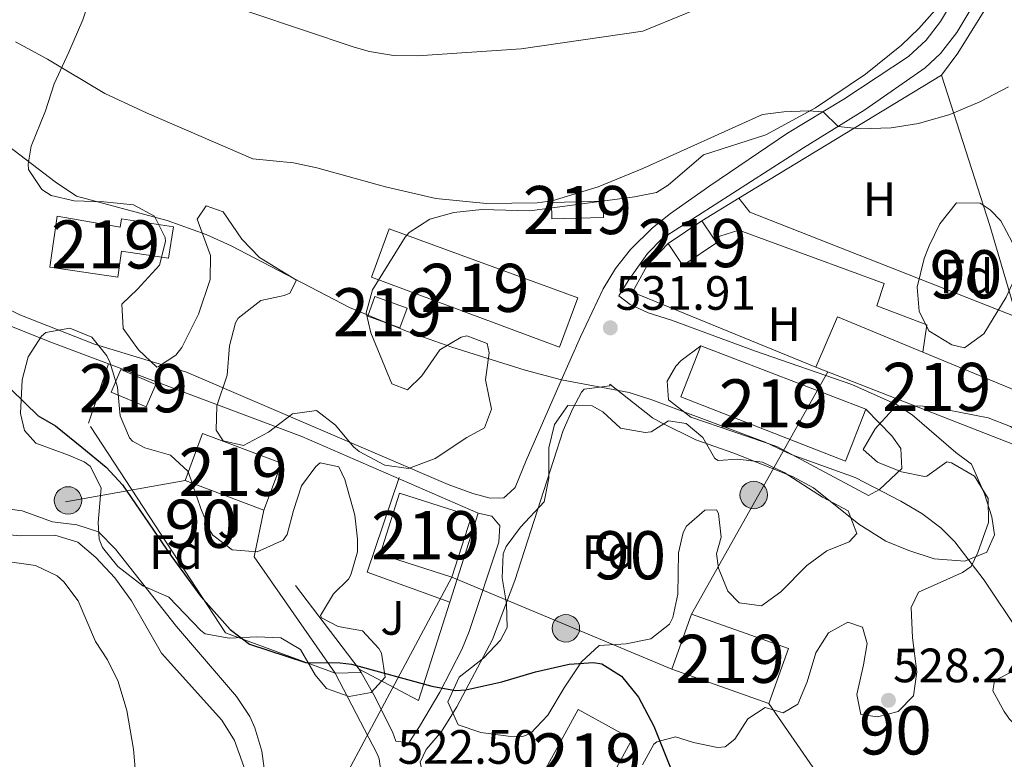
# Model space of a CAD drawing. Units: metres. Extents: x 566314 to 573165, y 4747259 to 4751955.
# Drawn here: x 567340 to 567545, y 4750554 to 4750708 of the extents above; entities that cross this region are included whole.
import ezdxf
from ezdxf.enums import TextEntityAlignment as Align

# ---------------------------------------------------------------- set-up
doc = ezdxf.new("R2010")
doc.units = ezdxf.units.M
doc.header["$MEASUREMENT"] = 0
for name, pattern in [('DGN Style 2', [85.41880000000002, 51.25128000000001, -34.16752000000001]), ('DGN Style 3', [119.58632000000003, 85.41880000000002, -34.16752000000001]), ('DGN Style 7', [170.8376, 76.87692000000001, -34.16752000000001, 25.62564, -34.16752000000001])]:
    doc.linetypes.add(name, pattern=pattern)
for name, color, linetype, lineweight in [('Nivel 11', 7, 'Continuous', 0), ('Nivel 15', 7, 'Continuous', 0), ('Nivel 20', 7, 'Continuous', 0), ('Nivel 21', 7, 'Continuous', 0), ('Nivel 25', 7, 'Continuous', 0), ('Nivel 26', 7, 'Continuous', 0), ('Nivel 32', 7, 'Continuous', 0), ('Nivel 33', 7, 'Continuous', 0), ('Nivel 35', 7, 'Continuous', 0), ('Nivel 37', 7, 'Continuous', 0), ('Nivel 4', 7, 'Continuous', 0), ('Nivel 41', 7, 'Continuous', 0), ('Nivel 48', 7, 'Continuous', 0), ('Nivel 5', 7, 'Continuous', 0), ('Nivel 52', 7, 'Continuous', 0), ('Nivel 57', 7, 'Continuous', 0), ('Nivel 7', 7, 'Continuous', 0)]:
    doc.layers.add(name, color=color, linetype=linetype, lineweight=lineweight)
doc.styles.add('Style-Arial', font='txt')
doc.styles.add('Style-Arial Narrow', font='txt')

# ---------------------------------------------------------------- blocks, each defined once
blk = doc.blocks.new('5PATER')
at = {"layer": 'Nivel 7', "linetype": 'Continuous', "lineweight": 0}
h = blk.add_hatch(color=51, dxfattribs=at)
edge = h.paths.add_edge_path()
edge.add_ellipse((-0.00104764848947525, -0.0005224533379077911), major_axis=(-1.095731442372465, -1.110710699892244), ratio=0.999422240966032, start_angle=0, end_angle=360)
blk = doc.blocks.new('5PELE')
at = {"layer": 'Nivel 32', "linetype": 'Continuous', "lineweight": 0}
h = blk.add_hatch(color=9, dxfattribs=at)
edge = h.paths.add_edge_path()
edge.add_arc((0.003797437995672226, -0.001099394634366035), 2.85, 0, 360)
at = {"layer": 'Nivel 32', "color": 252, "linetype": 'Continuous', "lineweight": 0}
blk.add_circle((0.003797437995672226, -0.001099394634366035, 0.003000000000042746), 2.85, dxfattribs=at)

msp = doc.modelspace()

# ---------------------------------------------------------------- linework, layer by layer
at = {"layer": 'Nivel 11', "color": 142, "linetype": 'DGN Style 3', "lineweight": 13}
msp.add_polyline3d([(567335.0199999996, 4750600.800000001, 519.9), (567340.1600000001, 4750600.33, 519.9), (567347.2600000016, 4750600.460000001, 519.9), (567352.0300000012, 4750598.98, 519.9), (567355.7800000012, 4750595.82, 519.9), (567359.6999999993, 4750591.58, 519.9), (567363.2199999988, 4750586.779999999, 519.9), (567369.4200000018, 4750575.9, 519.9), (567381.9400000013, 4750561.98, 519.9), (567384.5799999982, 4750557.75, 519.9), (567386.5399999991, 4750552.369999999, 519.9), (567386.9899999984, 4750546.42, 519.9), (567386.0300000012, 4750541.380000001, 519.9), (567385.5500000007, 4750535.550000001, 519.9), (567385.1000000015, 4750526.380000001, 519.9), (567385.1799999997, 4750521.380000001, 519.9), (567387.370000001, 4750503.66, 519.86), (567388.7300000004, 4750479.960000001, 519.78), (567390.2899999991, 4750472.380000001, 519.76), (567390.7699999996, 4750467.4, 519.66), (567390.8900000006, 4750460.619999999, 519.5600000000001), (567390.5899999999, 4750455.619999999, 519.46), (567393.9299999997, 4750448.060000001, 518.5600000000001)], dxfattribs=at)
at = {"layer": 'Nivel 15', "color": 51, "linetype": 'Continuous', "lineweight": 13, "extrusion": (0.01791148467436122, -0.07311745098035209, 0.9971624827874823), "elevation": -336660.1880578817, "flags": 128}
msp.add_lwpolyline([(1681519.171367411, 4466538.011214688), (1681527.112809356, 4466540.933662262), (1681528.61903739, 4466536.815667953)], dxfattribs=at)
at = {"layer": 'Nivel 15', "color": 51, "linetype": 'Continuous', "lineweight": 13, "extrusion": (-0.04643723682452452, -0.06306144181401072, 0.9969287023616289), "elevation": -325405.6067767785, "flags": 128}
msp.add_lwpolyline([(-2359938.351735182, 4149151.30200658), (-2359912.438896772, 4149157.686519526), (-2359902.012855338, 4149149.642033216)], dxfattribs=at)
at = {"layer": 'Nivel 15', "color": 51, "linetype": 'Continuous', "lineweight": 13, "extrusion": (-0.01640689203752977, -0.07028489732143046, 0.9973920227784985), "elevation": -342679.3552731329, "flags": 128}
msp.add_lwpolyline([(-527343.0678782649, 4742845.017600622), (-527358.6793210153, 4742846.264579099), (-527357.6178036667, 4742859.567950133), (-527342.0160991121, 4742858.318704359), (-527343.0678782649, 4742845.017600622)], dxfattribs=at)
at = {"layer": 'Nivel 15', "color": 51, "linetype": 'Continuous', "lineweight": 13}
for points in [[(567450.5399999991, 4750666.210000001, 534.59), (567450.4499999993, 4750669.630000001, 534.96), (567461.1900000013, 4750669.9, 534.66), (567461.2800000012, 4750666.49, 534.3100000000001), (567450.5399999991, 4750666.210000001, 534.59)], [(567347.7800000012, 4750666.779999999, 529.26), (567360.870000001, 4750664.5, 529.54), (567361.1499999985, 4750666.26, 529.75), (567371.8999999985, 4750664.540000001, 529.92), (567370.879999999, 4750658.02, 529.27), (567361.1400000006, 4750659.540000001, 528.98), (567360.3299999982, 4750654.1, 528.37), (567346.2100000009, 4750656.189999999, 528.1), (567347.7800000012, 4750666.779999999, 529.26)], [(567455.9800000004, 4750649.810000001, 532.54), (567452.1600000001, 4750639.57, 530.94), (567413.0700000003, 4750654.119999999, 531.38), (567416.7199999988, 4750664.140000001, 533.4), (567455.9800000004, 4750649.810000001, 532.54)], [(567484.1600000001, 4750662.18, 533.15), (567484.7800000012, 4750661.26, 533.07), (567477.75, 4750656.540000001, 532.77), (567474.6999999993, 4750661.09, 533.24)], [(567413.7800000012, 4750650.050000001, 530.74), (567420.4499999993, 4750647.640000001, 530.8), (567418.9699999988, 4750643.550000001, 530.02), (567412.3000000007, 4750645.98, 529.98), (567413.7800000012, 4750650.050000001, 530.74)], [(567555.9299999997, 4750615.65, 532.4300000000001), (567505.4200000018, 4750635.41, 531.37), (567509.9400000013, 4750645.890000001, 532.2), (567527.6499999985, 4750638.529999999, 532.5600000000001)], [(567481.5, 4750639.810000001, 531.53), (567515.8000000007, 4750626.640000001, 531.02), (567511.5799999982, 4750615.83, 530.1800000000001), (567477.3500000015, 4750629.189999999, 530.46), (567481.5, 4750639.810000001, 531.53)], [(567368.2199999988, 4750631.82, 526.91), (567366.25, 4750627.16, 526.46), (567358.9899999984, 4750630.220000001, 526.27), (567360.9499999993, 4750634.880000001, 526.78), (567368.2199999988, 4750631.82, 526.91)], [(567377.9800000004, 4750621.58, 526.65), (567394.3399999999, 4750615.42, 527.4), (567390.6799999997, 4750605.68, 526.65), (567374.3200000003, 4750611.84, 525.94), (567377.9800000004, 4750621.58, 526.65)], [(567479.5799999982, 4750584.060000001, 526.72), (567499.6999999993, 4750576.9, 527.57), (567495.629999999, 4750565.470000001, 526.66), (567475.5100000016, 4750572.619999999, 525.79), (567479.5799999982, 4750584.060000001, 526.72)], [(567467.25, 4750558.060000001, 524.76), (567459.7199999988, 4750544.26, 523.95), (567448.4600000009, 4750550.42, 523.66), (567456, 4750564.210000001, 524.64), (567467.25, 4750558.060000001, 524.76)]]:
    msp.add_polyline3d(points, dxfattribs=at)
at = {"layer": 'Nivel 20', "color": 7, "linetype": 'DGN Style 2', "lineweight": 0, "extrusion": (-0.05845095832144562, -0.0356011896810516, 0.9976552715064451), "elevation": -201768.1715247719, "flags": 128}
msp.add_lwpolyline([(-3762127.247508598, 2949000.32280051), (-3762127.247508597, 2949049.709516335)], dxfattribs=at)
at = {"layer": 'Nivel 20', "color": 7, "linetype": 'DGN Style 2', "lineweight": 0, "extrusion": (-0.2017474366875555, -0.100520365869179, 0.9742656864713688), "elevation": -591517.2592829958, "flags": 128}
msp.add_lwpolyline([(-3999030.788300181, 2559114.318838269), (-3998998.29576363, 2559109.261223357), (-3998978.734184822, 2559105.667654872)], dxfattribs=at)
at = {"layer": 'Nivel 20', "color": 7, "linetype": 'DGN Style 2', "lineweight": 0, "extrusion": (-0.05859245078034345, -0.03568812911166374, 0.9976438653908831), "elevation": -202261.493664821, "flags": 128}
msp.add_lwpolyline([(-3762099.300066914, 2948993.144918382), (-3762099.300066916, 2949002.182091612)], dxfattribs=at)
at = {"layer": 'Nivel 20', "color": 7, "linetype": 'DGN Style 2', "lineweight": 0, "extrusion": (-0.02063545869383453, -0.06459492146124178, 0.997698187813284), "elevation": -318047.6599259084, "flags": 128}
msp.add_lwpolyline([(-905126.2414758857, 4687197.806997344), (-905126.2414758895, 4687178.341116935)], dxfattribs=at)
at = {"layer": 'Nivel 20', "color": 7, "linetype": 'DGN Style 2', "lineweight": 0}
for points in [[(567541.7399999984, 4750711.73, 536.9), (567534.8999999985, 4750700.689999999, 536.38), (567531.5, 4750696.130000001, 536.36)], [(567505.4200000018, 4750635.41, 533.48), (567467.3000000007, 4750651.01, 532.32), (567470.3399999999, 4750656.529999999, 532.3), (567474.6999999993, 4750661.09, 532.28)], [(567390.6799999997, 4750605.68, 527.5600000000001), (567388.6600000001, 4750595.98, 527.22), (567405.5399999991, 4750571.74, 525.28), (567382.7399999984, 4750580.140000001, 525.58), (567354.2600000016, 4750623.74, 527.0600000000001), (567358.4499999993, 4750636.060000001, 527.04)], [(567429.3500000015, 4750586.52, 526.48), (567422.8200000003, 4750566.060000001, 525.02), (567410.5399999991, 4750572.619999999, 525.1), (567397.3000000007, 4750589.98, 525.3)]]:
    msp.add_polyline3d(points, dxfattribs=at)
at = {"layer": 'Nivel 21', "color": 7, "linetype": 'Continuous', "lineweight": 13, "extrusion": (0.05372261050606992, 0.1118571438367209, 0.992271062005289), "elevation": 562413.2398817682, "flags": 128}
msp.add_lwpolyline([(1545120.973571124, -4492998.76769967), (1545180.479967816, -4492994.415992789), (1545183.733025387, -4492996.027736079)], dxfattribs=at)
at = {"layer": 'Nivel 21', "color": 7, "linetype": 'DGN Style 3', "lineweight": 0, "extrusion": (-0.1036849845373839, 0.186632972167291, 0.9769429654189059), "elevation": 828294.5467909069, "flags": 128}
msp.add_lwpolyline([(-2803088.064042803, -3787680.116314601), (-2803088.064042807, -3787679.273225043)], dxfattribs=at)
at = {"layer": 'Nivel 21', "color": 7, "linetype": 'DGN Style 3', "lineweight": 0}
for points in [[(567536.4600000009, 4750715.800000001, 537.4), (567531.3000000007, 4750707.25, 536.88), (567528.3000000007, 4750703.390000001, 536.62), (567524.6600000001, 4750699.970000001, 536.36), (567511.2199999988, 4750691.09, 536.22), (567499.5399999991, 4750684.050000001, 535.02), (567483.379999999, 4750673.08, 534.19), (567475.2199999988, 4750667.33, 533.62), (567471.4600000009, 4750664.33, 533.26), (567466.8999999985, 4750659.83, 532.78), (567463.7600000016, 4750655.93, 532.44), (567461.1799999997, 4750651.65, 532.12), (567456.5, 4750641.73, 531.74), (567452.2300000004, 4750631.98, 529.8100000000001)], [(567308.8399999999, 4750667.35, 525.3), (567315.379999999, 4750660.540000001, 526.26), (567319.2699999996, 4750657.42, 526.4300000000001), (567328.1799999997, 4750652.060000001, 526.48), (567340.0199999996, 4750646.279999999, 526.99), (567355.5, 4750640.140000001, 527.44), (567374.6499999985, 4750634.380000001, 527.88), (567429, 4750610.99, 528.12), (567434.1400000006, 4750609.1, 528.08), (567437.7399999984, 4750608.140000001, 528.08), (567440.5399999991, 4750608.220000001, 528.08), (567441.1099999994, 4750608.73, 528.1)], [(567481.5, 4750639.810000001, 531.92), (567477.4200000018, 4750636.77, 531.22), (567476.3000000007, 4750635.57, 531.14), (567474.5399999991, 4750632.449999999, 530.78), (567474.8200000003, 4750628.609999999, 530.52), (567479.4200000018, 4750625.01, 530.36), (567497.3000000007, 4750618.93, 530.46), (567516.379999999, 4750608.689999999, 530.44), (567518.6600000001, 4750609.970000001, 530.58), (567523.3000000007, 4750614.290000001, 530.98), (567523.0599999987, 4750618.449999999, 531.38), (567521.2199999988, 4750621.09, 531.5), (567515.8000000007, 4750626.640000001, 531.46)], [(567415.3399999999, 4750548.99, 522.48), (567414.6400000006, 4750553.93, 523.15), (567414.2199999988, 4750555.02, 523.28), (567405.5399999991, 4750571.74, 525.3), (567410.9400000013, 4750571.9, 525.3)], [(567410.9400000013, 4750571.9, 525.3), (567413.5799999982, 4750567.26, 524.46), (567417.4600000009, 4750559.58, 523.8), (567418.1400000006, 4750557.66, 523.34), (567420.8000000007, 4750557.27, 523.32)]]:
    msp.add_polyline3d(points, dxfattribs=at)
at = {"layer": 'Nivel 21', "color": 7, "linetype": 'Continuous', "lineweight": 0}
for points in [[(567540.0700000003, 4750713.890000001, 537.4), (567534.6700000018, 4750704.939999999, 536.88), (567531.3299999982, 4750700.630000001, 536.62), (567528.1400000006, 4750697.640000001, 536.42), (567515.5899999999, 4750688.890000001, 535.5), (567502.8200000003, 4750681.01, 535.24), (567473.4600000009, 4750662.130000001, 533.3), (567470.3999999985, 4750659.02, 533.05), (567466.4299999997, 4750653.34, 532.52), (567464.4400000013, 4750650.210000001, 531.64), (567466.8200000003, 4750648.449999999, 531.66)], [(567330.4600000009, 4750646.99, 527.13), (567345.8500000015, 4750640.800000001, 527.6), (567398.5799999982, 4750620.99, 528.08), (567435.2600000016, 4750605.02, 528.26), (567438.1000000015, 4750604.380000001, 528.24), (567439.4600000009, 4750602.77, 528.11)], [(567466.8200000003, 4750648.449999999, 531.66), (567470.5399999991, 4750646.66, 531.72), (567475.379999999, 4750645.17, 531.8), (567492.8599999994, 4750638.689999999, 531.92), (567512.870000001, 4750631.82, 532.07), (567522.0199999996, 4750627.73, 532.22), (567525.4100000001, 4750625.51, 532.15), (567534.4899999984, 4750617.65, 531.86)], [(567441.1099999994, 4750608.73, 528.1), (567442.9400000013, 4750610.380000001, 528.1800000000001), (567445.1799999997, 4750615.98, 528.82), (567452.2300000004, 4750631.98, 529.8100000000001)], [(567534.4899999984, 4750617.65, 531.86), (567537.7699999996, 4750615.25, 531.86), (567540.4800000004, 4750609.050000001, 531.85), (567542.0100000016, 4750604.290000001, 531.66), (567542.5300000012, 4750600.529999999, 531.52), (567540.9600000009, 4750596.960000001, 531.21), (567536.370000001, 4750595.09, 530.8), (567530.0100000016, 4750595.57, 530.64), (567524.7300000004, 4750597.25, 530.54), (567519.9299999997, 4750599.25, 530.64), (567514.3299999982, 4750602.77, 531.22), (567504.9400000013, 4750610.27, 530.6800000000001), (567500.5799999982, 4750612.689999999, 530.26), (567488.379999999, 4750617.49, 529.82), (567480.4600000009, 4750620.290000001, 529.78), (567473.3000000007, 4750623.810000001, 529.58), (567471.4699999988, 4750624.85, 529.64), (567462.5799999982, 4750631.890000001, 530), (567462.5799999982, 4750631.49, 530), (567457.2600000016, 4750630.85, 530.26), (567456.7300000004, 4750630.210000001, 530.34)], [(567423.3900000006, 4750552.310000001, 523.02), (567423.1799999997, 4750553.26, 523.08), (567424.4200000018, 4750555.9, 523.54), (567427.6099999994, 4750559.67, 524.36), (567430.7699999996, 4750564.790000001, 525.12), (567438.1999999993, 4750578.74, 526.53), (567442.879999999, 4750591.040000001, 527.35), (567452.8999999985, 4750622.210000001, 529.44), (567454.8999999985, 4750626.77, 529.83), (567456.7300000004, 4750630.210000001, 530.76)], [(567420.8000000007, 4750557.27, 522.7), (567423.0500000007, 4750560.68, 524.37), (567427.3000000007, 4750567.82, 525.1), (567431.8500000015, 4750576.66, 526.23), (567433.3399999999, 4750580.460000001, 526.64), (567439.5, 4750599.02, 527.74), (567439.7399999984, 4750602.460000001, 528.08), (567439.4600000009, 4750602.77, 528.11)]]:
    msp.add_polyline3d(points, dxfattribs=at)
at = {"layer": 'Nivel 21', "color": 7, "linetype": 'Continuous', "lineweight": 13}
msp.add_polyline3d([(567484.1600000001, 4750662.18, 534), (567489.379999999, 4750663.890000001, 533.52), (567519.620000001, 4750652.77, 533.32), (567518.0599999987, 4750648.130000001, 533.46), (567528.4600000009, 4750644.210000001, 533.5), (567527.6499999985, 4750638.529999999, 533.46)], dxfattribs=at)
at = {"layer": 'Nivel 25', "color": 1, "linetype": 'Continuous', "lineweight": 0, "extrusion": (0.008766949021717837, -0.03342754859506473, 0.9994026914111124), "elevation": -153299.1523491094, "flags": 128}
msp.add_lwpolyline([(1754030.7369048, 4448586.76130503), (1754015.716683321, 4448597.178552583), (1754027.132032808, 4448614.540631838)], dxfattribs=at)
at = {"layer": 'Nivel 32', "color": 6, "linetype": 'DGN Style 7', "lineweight": 0, "extrusion": (-0.04327804230664708, -0.07689294500831792, 0.9960996366137537), "elevation": -389320.8795678672, "flags": 128}
msp.add_lwpolyline([(-1835550.23554809, 4401052.924933173), (-1835550.235548094, 4401110.9514254)], dxfattribs=at)
at = {"layer": 'Nivel 32', "color": 6, "linetype": 'DGN Style 7', "lineweight": 0, "extrusion": (-0.1760096048327381, -0.03173130904026828, 0.9838768942470467), "elevation": -250088.9922283117, "flags": 128}
msp.add_lwpolyline([(-4574578.752372377, 1378735.465662822), (-4574578.752372377, 1378709.801271148)], dxfattribs=at)
at = {"layer": 'Nivel 32', "color": 6, "linetype": 'DGN Style 7', "lineweight": 0, "extrusion": (0.02530495671309281, -0.01058016121483347, 0.9996237889098163), "elevation": -35376.11883806855, "flags": 128}
msp.add_lwpolyline([(4601802.410258375, 1308534.225998556), (4601802.410258375, 1308484.641153086)], dxfattribs=at)
at = {"layer": 'Nivel 32', "color": 6, "linetype": 'DGN Style 7', "lineweight": 0, "extrusion": (0.009511898069997743, -0.0137042050036828, 0.9998608495987445), "elevation": -59178.17578151789, "flags": 128}
msp.add_lwpolyline([(567464.9421645887, 4750200.557357708), (567519.2948311716, 4750122.260005038)], dxfattribs=at)
at = {"layer": 'Nivel 33', "color": 7, "linetype": 'Continuous', "lineweight": 0}
msp.add_polyline3d([(567388.8500000015, 4750347.66, 526.3), (567387.7199999988, 4750457.040000001, 519.62), (567394.7800000012, 4750526.220000001, 520.52), (567429.7800000012, 4750591.74, 527.32)], dxfattribs=at)
at = {"layer": 'Nivel 35', "color": 92, "linetype": 'DGN Style 3', "lineweight": 0}
for points in [[(567411.9699999988, 4750646.689999999, 536.19), (567412.8999999985, 4750642.540000001, 535.92), (567417.3000000007, 4750631.9, 535.12), (567420.5799999982, 4750630.699999999, 534.76), (567423.5399999991, 4750633.58, 534.32), (567427.3000000007, 4750639.01, 534.2), (567431.7100000009, 4750641.619999999, 534.19), (567432.8599999994, 4750641.890000001, 534.1800000000001), (567437.1400000006, 4750640.290000001, 534.0600000000001), (567437.5, 4750638.369999999, 533.9), (567436.7800000012, 4750632.77, 533.58), (567438.0199999996, 4750626.689999999, 533.14), (567436.5799999982, 4750622.779999999, 533.02), (567432.8999999985, 4750620.779999999, 533.12), (567426.3000000007, 4750616.380000001, 533.02), (567420.7800000012, 4750614.300000001, 533.1800000000001), (567415.8500000015, 4750615.029999999, 533.14), (567410.5199999996, 4750617.85, 533.22), (567409.3000000007, 4750618.859999999, 533.28), (567405.620000001, 4750623.34, 533.74), (567401.620000001, 4750626.380000001, 533.98), (567396.6400000006, 4750625.710000001, 533.87), (567391.6600000001, 4750621.9, 533.8), (567386.5, 4750619.1, 534.24), (567382.2600000016, 4750620.060000001, 534.1800000000001), (567380.8200000003, 4750622.300000001, 534.14), (567380.9299999997, 4750627.32, 534.08), (567383.0599999987, 4750633.74, 534.44), (567383.5799999982, 4750639.82, 534.64), (567384.8200000003, 4750644.609999999, 535.09), (567385.3399999999, 4750645.58, 535.16), (567390.0599999987, 4750649.26, 535.26), (567394.9200000018, 4750650.27, 535.61), (567396.1000000015, 4750650.779999999, 535.6800000000001), (567397.5, 4750653.5, 535.7), (567389.8200000003, 4750658.220000001, 536.34), (567386.1000000015, 4750661.98, 536.4), (567382.2600000016, 4750667.66, 536.28), (567378.6999999993, 4750668.939999999, 536.28), (567376.8200000003, 4750666.140000001, 536.24), (567379.5799999982, 4750658.619999999, 536.54), (567379.5700000003, 4750653.630000001, 536.58), (567377.120000001, 4750646.42, 536.39), (567373.6700000018, 4750639.449999999, 536.22), (567372.4200000018, 4750637.9, 536.2), (567368.8200000003, 4750635.5, 535.9), (567368.4600000009, 4750635.42, 535.7), (567364.620000001, 4750639.02, 535.82), (567361.5, 4750643.42, 535.8), (567361.1600000001, 4750648.5, 535.73), (567364.4600000009, 4750651.58, 535.6), (567369.0199999996, 4750656.619999999, 535.7), (567370.2600000016, 4750661.52, 535.89), (567370.1799999997, 4750662.380000001, 535.94), (567367.9800000004, 4750666.779999999, 536.3), (567363.5799999982, 4750669.140000001, 536.76), (567357.4200000018, 4750669.74, 537.1), (567351.3000000007, 4750669.98, 537.7), (567346.5199999996, 4750671.09, 537.78), (567344.5799999982, 4750672.300000001, 537.92), (567341.8200000003, 4750676.5, 538.87), (567341.6999999993, 4750677.58, 539.0600000000001), (567342.3399999999, 4750681.34, 539.58), (567345.3000000007, 4750688.699999999, 540.34), (567347.1400000006, 4750694.300000001, 543.0600000000001), (567350.1799999997, 4750700.85, 544.6), (567353.0599999987, 4750707.57, 546.86), (567355.2600000016, 4750714.130000001, 548.78)], [(567533.0199999996, 4750712.85, 542.44), (567526.8200000003, 4750705.810000001, 542.22), (567523.2300000004, 4750702.32, 542.11), (567515.7399999984, 4750696.32, 541.96), (567505.3399999999, 4750689.33, 541.5600000000001), (567495.0100000016, 4750683.699999999, 541.13), (567482.0599999987, 4750679.57, 540.46), (567474.7300000004, 4750673.24, 539.22), (567472.3000000007, 4750671.73, 538.94), (567467.7399999984, 4750670.77, 538.7), (567445.9800000004, 4750667.890000001, 537.9), (567435.9800000004, 4750668.16, 537.82), (567430.1499999985, 4750667.560000001, 537.9), (567425.1900000013, 4750666.15, 538.04), (567420.9299999997, 4750663.390000001, 537.98), (567420.0599999987, 4750662.449999999, 537.9), (567413.3000000007, 4750651.49, 536.74), (567411.9699999988, 4750646.689999999, 536.19)], [(567534.620000001, 4750669.57, 538.72), (567539.5199999996, 4750669.48, 537.85), (567541.6600000001, 4750668.130000001, 537.58), (567543.8599999994, 4750665.810000001, 537.5600000000001), (567546.1900000013, 4750661.369999999, 537.55), (567546.8200000003, 4750659.57, 537.54), (567547.1000000015, 4750654.57, 537.44), (567544.9699999988, 4750649.93, 537.57), (567540.3399999999, 4750642.290000001, 537.62), (567536.3000000007, 4750639.41, 537.5600000000001), (567533.6600000001, 4750640.050000001, 537.48), (567528.8599999994, 4750642.93, 537.3), (567526.8599999994, 4750647.01, 537.12), (567526.4600000009, 4750652.02, 537.07), (567527.9100000001, 4750657.970000001, 537.03), (567528.9400000013, 4750660.609999999, 537.02), (567531.1400000006, 4750665.189999999, 537.78), (567534.620000001, 4750669.57, 538.72)], [(567345.379999999, 4750642.619999999, 532.76), (567350.3599999994, 4750643.49, 533.28), (567354.9400000013, 4750641.66, 533.38), (567358.0899999999, 4750637.74, 533.33), (567358.6999999993, 4750636.460000001, 533.28), (567360.2600000016, 4750631.26, 532.98), (567360.8599999994, 4750625.26, 532.6800000000001), (567362.7800000012, 4750620.67, 532.3100000000001), (567363.4200000018, 4750619.98, 532.28), (567365.9800000004, 4750618.619999999, 532.34), (567371.3000000007, 4750617.1, 532.36), (567375, 4750613.710000001, 532.74), (567377.6999999993, 4750605.82, 533.14), (567379.6400000006, 4750601.24, 532.83), (567380.1000000015, 4750600.460000001, 532.78), (567384.0899999999, 4750597.439999999, 532.66), (567389.3399999999, 4750596.98, 532.94), (567394.7399999984, 4750599.42, 533.05), (567395.5399999991, 4750600.619999999, 533.08), (567396.8599999994, 4750605.58, 533.2), (567398.5, 4750610.699999999, 533.64), (567401.4899999984, 4750614.76, 533.76), (567402.379999999, 4750615.5, 533.78), (567406.3000000007, 4750614.699999999, 533.84), (567407.5399999991, 4750612.060000001, 533.7), (567409.5799999982, 4750604.619999999, 533.24), (567410.1600000001, 4750599.630000001, 533.1), (567410.1400000006, 4750597.02, 533), (567408.8099999987, 4750592.25, 532.42), (567408.3000000007, 4750591.34, 532.32), (567405.1400000006, 4750588.300000001, 532.04), (567402.4600000009, 4750583.74, 531.44), (567402.6999999993, 4750583.26, 531.4), (567406.1400000006, 4750581.5, 531.22), (567411.2199999988, 4750580.540000001, 530.94), (567414.6000000015, 4750576.869999999, 530.71), (567415.1400000006, 4750575.9, 530.66), (567415.879999999, 4750570.939999999, 530.24), (567413.0199999996, 4750567.74, 529.48), (567408.4200000018, 4750566.939999999, 529.22), (567403.6999999993, 4750568.550000001, 529.07), (567401.3399999999, 4750571.42, 529.1), (567398.3000000007, 4750576.699999999, 529.7), (567394.2199999988, 4750579.1, 530.32), (567389.2300000004, 4750579.34, 530.62), (567383.5, 4750579.02, 530.6), (567378.5199999996, 4750579.960000001, 530.51), (567377.620000001, 4750580.619999999, 530.52), (567370.9400000013, 4750587.58, 531.5), (567365.5399999991, 4750589.9, 531.66), (567360.3399999999, 4750593.98, 531.36), (567357.1799999997, 4750597.92, 531.1800000000001), (567356.5, 4750599.66, 531.12), (567356.2600000016, 4750603.1, 531.04), (567356.8599999994, 4750610.300000001, 531.5), (567354.6400000006, 4750614.83, 532.17), (567353.379999999, 4750615.74, 532.34), (567350.1400000006, 4750617.1, 532.54), (567343.3000000007, 4750619.58, 532.48), (567340.9800000004, 4750622.220000001, 532.26), (567340.1400000006, 4750625.74, 532.34), (567340.4600000009, 4750632.779999999, 532.32), (567341.7399999984, 4750637.57, 532.45), (567344.5300000012, 4750641.84, 532.7), (567345.379999999, 4750642.619999999, 532.76)], [(567453.8999999985, 4750627.41, 535.64), (567458.8999999985, 4750627.359999999, 535.62), (567461.1400000006, 4750626.130000001, 535.5600000000001), (567464.8099999987, 4750622.74, 535.36), (567469.9200000018, 4750621.810000001, 535.28), (567471.2199999988, 4750621.970000001, 535.26), (567474.8200000003, 4750624.210000001, 535.1800000000001), (567478.4600000009, 4750623.65, 535.1800000000001), (567481.8999999985, 4750620.77, 535.14), (567484.4299999997, 4750616.369999999, 535), (567485.1000000015, 4750615.970000001, 535), (567489.2199999988, 4750616.290000001, 535.22), (567494.3000000007, 4750615.65, 535.6), (567498.8299999982, 4750613.52, 535.58), (567506.7800000012, 4750608.369999999, 535.4), (567512.1000000015, 4750605.49, 535.42), (567513.9100000001, 4750600.82, 535.4), (567512.3299999982, 4750599.09, 535.4), (567507.7100000009, 4750597.18, 535.36), (567503.5100000016, 4750594.18, 535.28), (567498.129999999, 4750588.689999999, 535.1), (567494.0799999982, 4750585.76, 535.0600000000001), (567489.4899999984, 4750586.369999999, 535.0600000000001), (567487.1000000015, 4750588.85, 535.08), (567485.1499999985, 4750593.630000001, 535.07), (567484.7800000012, 4750596.609999999, 535.0600000000001), (567485.6999999993, 4750600.050000001, 535.08), (567485.1700000018, 4750604.98, 535.52), (567484.7399999984, 4750605.73, 535.58), (567482.3399999999, 4750605.65, 535.7), (567478.5599999987, 4750602.33, 535.6800000000001), (567477.8200000003, 4750601.01, 535.66), (567476.8999999985, 4750596.77, 535.54), (567476.7399999984, 4750588.220000001, 534.84), (567475.7100000009, 4750583.369999999, 534.61), (567475.0199999996, 4750581.98, 534.52), (567471.1099999994, 4750578.9, 533.95), (567465.9800000004, 4750577.9, 533.66), (567460.379999999, 4750577.5, 533.38), (567456.6900000013, 4750574.1, 533.25), (567453.1400000006, 4750568.699999999, 532.44), (567449.6900000013, 4750563.02, 532), (567446.1799999997, 4750559.27, 531.72), (567444.4899999984, 4750558.619999999, 531.64), (567441.4899999984, 4750558.699999999, 531.64), (567435.8200000003, 4750559.42, 531.44), (567431.1099999994, 4750561.01, 531.28), (567428.8999999985, 4750565.82, 531.3), (567431.2600000016, 4750570.939999999, 531.7), (567436.379999999, 4750574.939999999, 532.46), (567439.9100000001, 4750578.609999999, 532.73), (567441.2600000016, 4750581.26, 532.9), (567441.1400000006, 4750586.220000001, 533.5), (567440.2199999988, 4750591.58, 533.58), (567440.3999999985, 4750596.550000001, 533.54), (567441.0199999996, 4750598.140000001, 533.54), (567444.0100000016, 4750602.16, 533.67), (567448.9800000004, 4750607.42, 534.34), (567449.9400000013, 4750612.33, 534.41), (567449.8999999985, 4750618.609999999, 534.44), (567451.120000001, 4750623.460000001, 535.0600000000001), (567453.8999999985, 4750627.41, 535.64)], [(567469.4100000001, 4750552.699999999, 532.02), (567471.7600000016, 4750557.029999999, 532.3100000000001), (567472.3299999982, 4750557.5, 532.34), (567476.2100000009, 4750558.540000001, 532.54), (567479.9699999988, 4750557.34, 532.5), (567484.9400000013, 4750556.34, 532.76), (567486.5300000012, 4750556.460000001, 532.82), (567488.5700000003, 4750558.060000001, 532.86), (567491.2899999991, 4750562.300000001, 532.86), (567494.8900000006, 4750564.619999999, 532.82), (567498.6499999985, 4750563.5, 532.88), (567501.6900000013, 4750565.34, 533.28), (567503.6099999994, 4750569.949999999, 533.48), (567505.370000001, 4750575.970000001, 534.2), (567508.0199999996, 4750580.15, 534.6), (567512.0500000007, 4750582.369999999, 534.44), (567515.129999999, 4750581.33, 534.24), (567516.0500000007, 4750577.970000001, 534.7), (567515.2899999991, 4750573.49, 535.1), (567513.9299999997, 4750567.33, 535.0600000000001), (567514.7300000004, 4750563.17, 534.6800000000001), (567518.25, 4750562.689999999, 534.86), (567522.5300000012, 4750563.810000001, 535.22), (567525.7300000004, 4750567.09, 535.52), (567526.4200000018, 4750572.029999999, 536.03), (567525.4899999984, 4750579.09, 536.3), (567525.2100000009, 4750585.41, 536.1800000000001), (567526.7699999996, 4750588.609999999, 536.16), (567535.8900000006, 4750592.689999999, 536.58), (567537.6499999985, 4750593.970000001, 536.6), (567539.0899999999, 4750596.85, 536.6800000000001), (567541.2899999991, 4750603.09, 536.48), (567541.2399999984, 4750608.1, 536.63), (567538.370000001, 4750612.76, 536.33), (567533.5899999999, 4750615.5, 536.14), (567532.6099999994, 4750615.73, 536.1), (567528.4400000013, 4750612.73, 536.04), (567528.0100000016, 4750612.689999999, 536.04), (567523.2100000009, 4750613.630000001, 536.5), (567518.2399999984, 4750615.66, 537.26), (567515.2199999988, 4750618.290000001, 537.46), (567517.7199999988, 4750622.59, 537.16), (567521.379999999, 4750626.560000001, 536.6800000000001), (567523.1799999997, 4750627.41, 536.58), (567527.7399999984, 4750627.25, 536.88), (567532.6700000018, 4750626.5, 537.14)], [(567532.6700000018, 4750626.5, 537.14), (567541.2199999988, 4750624.85, 536.92), (567545.879999999, 4750623.09, 536.65), (567551.9699999988, 4750618.949999999, 536.2), (567558.370000001, 4750613.09, 535.38), (567562.4899999984, 4750607.33, 535.16), (567564.8500000015, 4750601.810000001, 535.04), (567564.0899999999, 4750597.01, 535.22), (567560.9699999988, 4750595.970000001, 535.42), (567557.6900000013, 4750597.25, 535.58), (567552.6900000013, 4750597.24, 535.76), (567551.8900000006, 4750596.609999999, 535.78), (567550.8099999987, 4750593.09, 535.7), (567551.6099999994, 4750589.970000001, 535.54), (567554.9299999997, 4750587.73, 535.48), (567566.6099999994, 4750586.85, 535.8), (567568.8099999987, 4750584.85, 535.84), (567571.8500000015, 4750579.09, 535.88), (567573.3000000007, 4750574.189999999, 535.6800000000001), (567573.2899999991, 4750571.41, 535.52)], [(567573.2899999991, 4750571.41, 535.52), (567570.5700000003, 4750567.290000001, 535.22), (567569.6900000013, 4750566.689999999, 535.1800000000001), (567566.2899999991, 4750566.210000001, 535.1), (567559.1700000018, 4750568.290000001, 534.86), (567552.9299999997, 4750570.93, 534.78), (567548.0300000012, 4750572.109999999, 534.65), (567546.370000001, 4750572.210000001, 534.6), (567542.5300000012, 4750570.210000001, 534.44), (567542.1700000018, 4750568.130000001, 534.32), (567544.5399999991, 4750563.779999999, 533.85), (567545.6499999985, 4750562.210000001, 533.72), (567551.8500000015, 4750555.970000001, 533.62), (567551.9400000013, 4750550.93, 533.41)]]:
    msp.add_polyline3d(points, dxfattribs=at)
at = {"layer": 'Nivel 4', "color": 30, "linetype": 'Continuous', "lineweight": 30, "elevation": 525, "flags": 128}
msp.add_lwpolyline([(567338.2199999988, 4750630.77), (567343.8000000007, 4750625.25), (567347.4200000018, 4750623.18), (567352.8999999985, 4750618.779999999), (567357.8999999985, 4750614.619999999), (567361.3200000003, 4750610.960000001), (567371.3399999999, 4750596.220000001), (567377.620000001, 4750587.74), (567383.6999999993, 4750580.859999999), (567387.7199999988, 4750577.82), (567399.379999999, 4750573.98), (567406.5399999991, 4750573.939999999), (567408.8999999985, 4750573.66), (567425.6000000015, 4750569.060000001), (567430.5300000012, 4750568.16), (567432.6400000006, 4750568.290000001), (567440.129999999, 4750569.949999999), (567447.1799999997, 4750572.060000001), (567454.1799999997, 4750573.66), (567459.1799999997, 4750574.01), (567460.9400000013, 4750573.74), (567465.0500000007, 4750571.18), (567468.5300000012, 4750566.779999999), (567471.7699999996, 4750560.779999999), (567477.2899999991, 4750546.859999999)], dxfattribs=at)
at = {"layer": 'Nivel 5', "color": 30, "linetype": 'Continuous', "lineweight": 0, "flags": 128}
for points, elevation in [([(567377.2300000004, 4750712.77), (567409.4400000013, 4750701.949999999), (567412.6600000001, 4750701.01), (567417.620000001, 4750700.199999999), (567422.629999999, 4750700.15), (567444.1499999985, 4750701.540000001), (567469.4200000018, 4750705.25), (567487.0599999987, 4750712.529999999)], 540), ([(567281.0599999987, 4750707.82), (567286.1400000006, 4750703.02), (567291.6600000001, 4750698.540000001), (567297.0199999996, 4750696.699999999), (567302.7399999984, 4750696.380000001), (567307.1799999997, 4750697.18), (567310.0199999996, 4750696.699999999), (567327.120000001, 4750688.35), (567337.620000001, 4750681.34), (567347.3399999999, 4750673.9)], 530), ([(567339.0899999999, 4750703.01), (567345.7399999984, 4750699.42), (567357.6600000001, 4750692.310000001), (567366.4299999997, 4750688.18), (567388.379999999, 4750678.689999999), (567396.8599999994, 4750677.890000001), (567401.7399999984, 4750676.84), (567415.9699999988, 4750672.859999999), (567426.4200000018, 4750670.449999999), (567436.9699999988, 4750669.43), (567447.4899999984, 4750669.540000001), (567450.5799999982, 4750669.970000001), (567460.1999999993, 4750672.85), (567469.4299999997, 4750676.68), (567494.3399999999, 4750687.890000001), (567498.7800000012, 4750688.449999999), (567503.7800000012, 4750688.68), (567506.8999999985, 4750688.49), (567510.0599999987, 4750685.41), (567514.6600000001, 4750684.93), (567521.0599999987, 4750685.17), (567526.7399999984, 4750686.050000001), (567533.2199999988, 4750687.890000001), (567539.4600000009, 4750690.529999999), (567545.4200000018, 4750693.65)], 535), ([(567347.3399999999, 4750673.9), (567351.7800000012, 4750670.939999999), (567370.5899999999, 4750665.890000001), (567378.7199999988, 4750662.98), (567383.8999999985, 4750660.619999999), (567408.4800000004, 4750647.800000001), (567420.3299999982, 4750642.85), (567429.7600000016, 4750639.550000001), (567445.0100000016, 4750634.779999999), (567452.5799999982, 4750632.77), (567466.5799999982, 4750630.130000001), (567471.3299999982, 4750628.59), (567494.8599999994, 4750619.810000001), (567500.3000000007, 4750617.25), (567513.5799999982, 4750612.449999999), (567523.0899999999, 4750607.560000001), (567527.3999999985, 4750604.960000001), (567531.3999999985, 4750601.960000001), (567534.2899999991, 4750599.09), (567540.3599999994, 4750591.119999999), (567547.8099999987, 4750580.050000001)], 530), ([(567328.620000001, 4750607.1), (567340.4600000009, 4750605.5), (567346.7800000012, 4750603.26), (567351.8399999999, 4750602.640000001), (567356.3399999999, 4750601.18), (567359.8500000015, 4750597.560000001), (567372.5799999982, 4750581.5), (567385.0199999996, 4750566.939999999), (567387.7600000016, 4750562.77), (567388.8200000003, 4750560.380000001), (567390.25, 4750555.540000001), (567390.8200000003, 4750551.5), (567392.2699999996, 4750530.439999999), (567394.370000001, 4750516.300000001), (567395.4100000001, 4750511.18), (567395.6400000006, 4750506.18), (567394.3000000007, 4750486.199999999), (567395.5300000012, 4750450.060000001)], 520), ([(567364.5, 4750545.5), (567363.6000000015, 4750555.99), (567362.2600000016, 4750563.98), (567360.4600000009, 4750570.060000001), (567358.2199999988, 4750574.529999999), (567355.6999999993, 4750578.380000001), (567352.1000000015, 4750586.779999999), (567349.1400000006, 4750590.77), (567347.7399999984, 4750591.98), (567343.2199999988, 4750594.17), (567335.8200000003, 4750595.18)], 520)]:
    msp.add_lwpolyline(points, dxfattribs=dict(at, elevation=elevation))
at = {"layer": 'Nivel 52', "color": 1, "linetype": 'Continuous', "lineweight": 13}
for points in [[(567347.7800000012, 4750666.779999999, 529.26), (567346.2100000009, 4750656.189999999, 528.1), (567360.3299999982, 4750654.1, 528.37), (567361.1400000006, 4750659.540000001, 528.98), (567370.879999999, 4750658.02, 529.27), (567371.8999999985, 4750664.540000001, 529.92), (567361.1499999985, 4750666.26, 529.75), (567360.870000001, 4750664.5, 529.54)], [(567474.6999999993, 4750661.09, 533.24), (567477.75, 4750656.540000001, 532.77), (567484.7800000012, 4750661.26, 533.07), (567484.1600000001, 4750662.18, 533.15), (567481.7199999988, 4750665.810000001, 533.46)], [(567555.9299999997, 4750615.65, 532.4300000000001), (567552.2899999991, 4750628.290000001, 533.0600000000001), (567527.6499999985, 4750638.529999999, 532.5600000000001), (567509.9400000013, 4750645.890000001, 532.2), (567505.4200000018, 4750635.41, 531.37)]]:
    msp.add_polyline3d(points, close=True, dxfattribs=at)
for points in [[(567450.5399999991, 4750666.210000001, 534.59), (567461.2800000012, 4750666.49, 534.3100000000001), (567461.1900000013, 4750669.9, 534.66), (567450.4499999993, 4750669.630000001, 534.96)], [(567455.9800000004, 4750649.810000001, 532.54), (567416.7199999988, 4750664.140000001, 533.4), (567413.0700000003, 4750654.119999999, 531.38), (567452.1600000001, 4750639.57, 530.94)], [(567413.7800000012, 4750650.050000001, 530.74), (567412.3000000007, 4750645.98, 529.98), (567418.9699999988, 4750643.550000001, 530.02), (567420.4499999993, 4750647.640000001, 530.8)], [(567481.5, 4750639.810000001, 531.53), (567477.3500000015, 4750629.189999999, 530.46), (567511.5799999982, 4750615.83, 530.1800000000001), (567515.8000000007, 4750626.640000001, 531.02)], [(567368.2199999988, 4750631.82, 526.91), (567360.9499999993, 4750634.880000001, 526.78), (567358.9899999984, 4750630.220000001, 526.27), (567366.25, 4750627.16, 526.46)], [(567377.9800000004, 4750621.58, 526.65), (567374.3200000003, 4750611.84, 525.94), (567390.6799999997, 4750605.68, 526.65), (567394.3399999999, 4750615.42, 527.4)], [(567429.7800000012, 4750591.74, 526.63), (567433.8200000003, 4750604.42, 527.59), (567418.9100000001, 4750609.18, 527.6800000000001), (567414.8599999994, 4750596.5, 526.72)], [(567479.5799999982, 4750584.060000001, 526.72), (567475.5100000016, 4750572.619999999, 525.79), (567495.629999999, 4750565.470000001, 526.66), (567499.6999999993, 4750576.9, 527.57)], [(567467.25, 4750558.060000001, 524.76), (567456, 4750564.210000001, 524.64), (567448.4600000009, 4750550.42, 523.66), (567459.7199999988, 4750544.26, 523.95)]]:
    msp.add_3dface(points, dxfattribs=at)
at = {"layer": 'Nivel 57', "color": 92, "linetype": 'DGN Style 3', "lineweight": 0}
for points in [[(567355.2600000016, 4750714.130000001, 548.78), (567353.0599999987, 4750707.57, 546.86), (567350.1799999997, 4750700.85, 544.6), (567347.1400000006, 4750694.300000001, 543.0600000000001), (567345.3000000007, 4750688.699999999, 540.34), (567342.3399999999, 4750681.34, 539.58), (567341.6999999993, 4750677.58, 539.0600000000001), (567341.8200000003, 4750676.5, 538.87), (567344.5799999982, 4750672.300000001, 537.92), (567346.5199999996, 4750671.09, 537.78), (567351.3000000007, 4750669.98, 537.7), (567357.4200000018, 4750669.74, 537.1), (567363.5799999982, 4750669.140000001, 536.76), (567367.9800000004, 4750666.779999999, 536.3), (567370.1799999997, 4750662.380000001, 535.94), (567370.2600000016, 4750661.52, 535.89), (567369.0199999996, 4750656.619999999, 535.7), (567364.4600000009, 4750651.58, 535.6), (567361.1600000001, 4750648.5, 535.73), (567361.5, 4750643.42, 535.8), (567364.620000001, 4750639.02, 535.82), (567368.4600000009, 4750635.42, 535.7), (567368.8200000003, 4750635.5, 535.9), (567372.4200000018, 4750637.9, 536.2), (567373.6700000018, 4750639.449999999, 536.22), (567377.120000001, 4750646.42, 536.39), (567379.5700000003, 4750653.630000001, 536.58), (567379.5799999982, 4750658.619999999, 536.54), (567376.8200000003, 4750666.140000001, 536.24), (567378.6999999993, 4750668.939999999, 536.28), (567382.2600000016, 4750667.66, 536.28), (567386.1000000015, 4750661.98, 536.4), (567389.8200000003, 4750658.220000001, 536.34), (567397.5, 4750653.5, 535.7), (567396.1000000015, 4750650.779999999, 535.6800000000001), (567394.9200000018, 4750650.27, 535.61), (567390.0599999987, 4750649.26, 535.26), (567385.3399999999, 4750645.58, 535.16), (567384.8200000003, 4750644.609999999, 535.09), (567383.5799999982, 4750639.82, 534.64), (567383.0599999987, 4750633.74, 534.44), (567380.9299999997, 4750627.32, 534.08), (567380.8200000003, 4750622.300000001, 534.14), (567382.2600000016, 4750620.060000001, 534.1800000000001), (567386.5, 4750619.1, 534.24), (567391.6600000001, 4750621.9, 533.8), (567396.6400000006, 4750625.710000001, 533.87), (567401.620000001, 4750626.380000001, 533.98), (567405.620000001, 4750623.34, 533.74), (567409.3000000007, 4750618.859999999, 533.28), (567410.5199999996, 4750617.85, 533.22), (567415.8500000015, 4750615.029999999, 533.14), (567420.7800000012, 4750614.300000001, 533.1800000000001), (567426.3000000007, 4750616.380000001, 533.02), (567432.8999999985, 4750620.779999999, 533.12), (567436.5799999982, 4750622.779999999, 533.02), (567438.0199999996, 4750626.689999999, 533.14), (567436.7800000012, 4750632.77, 533.58), (567437.5, 4750638.369999999, 533.9), (567437.1400000006, 4750640.290000001, 534.0600000000001), (567432.8599999994, 4750641.890000001, 534.1800000000001), (567431.7100000009, 4750641.619999999, 534.19), (567427.3000000007, 4750639.01, 534.2), (567423.5399999991, 4750633.58, 534.32), (567420.5799999982, 4750630.699999999, 534.76), (567417.3000000007, 4750631.9, 535.12), (567412.8999999985, 4750642.540000001, 535.92), (567411.9699999988, 4750646.689999999, 536.19), (567413.3000000007, 4750651.49, 536.74), (567420.0599999987, 4750662.449999999, 537.9), (567420.9299999997, 4750663.390000001, 537.98), (567425.1900000013, 4750666.15, 538.04), (567430.1499999985, 4750667.560000001, 537.9), (567435.9800000004, 4750668.16, 537.82), (567445.9800000004, 4750667.890000001, 537.9), (567467.7399999984, 4750670.77, 538.7), (567472.3000000007, 4750671.73, 538.94), (567474.7300000004, 4750673.24, 539.22), (567482.0599999987, 4750679.57, 540.46), (567495.0100000016, 4750683.699999999, 541.13), (567505.3399999999, 4750689.33, 541.5600000000001), (567515.7399999984, 4750696.32, 541.96), (567523.2300000004, 4750702.32, 542.11), (567526.8200000003, 4750705.810000001, 542.22), (567533.0199999996, 4750712.85, 542.44)], [(567545.879999999, 4750623.09, 536.65), (567541.2199999988, 4750624.85, 536.92), (567532.6700000018, 4750626.5, 537.14), (567527.7399999984, 4750627.25, 536.88), (567523.1799999997, 4750627.41, 536.58), (567521.379999999, 4750626.560000001, 536.6800000000001), (567517.7199999988, 4750622.59, 537.16), (567515.2199999988, 4750618.290000001, 537.46), (567518.2399999984, 4750615.66, 537.26), (567523.2100000009, 4750613.630000001, 536.5), (567528.0100000016, 4750612.689999999, 536.04), (567528.4400000013, 4750612.73, 536.04), (567532.6099999994, 4750615.73, 536.1), (567533.5899999999, 4750615.5, 536.14), (567538.370000001, 4750612.76, 536.33), (567541.2399999984, 4750608.1, 536.63), (567541.2899999991, 4750603.09, 536.48), (567539.0899999999, 4750596.85, 536.6800000000001), (567537.6499999985, 4750593.970000001, 536.6), (567535.8900000006, 4750592.689999999, 536.58), (567526.7699999996, 4750588.609999999, 536.16), (567525.2100000009, 4750585.41, 536.1800000000001), (567525.4899999984, 4750579.09, 536.3), (567526.4200000018, 4750572.029999999, 536.03), (567525.7300000004, 4750567.09, 535.52), (567522.5300000012, 4750563.810000001, 535.22), (567518.25, 4750562.689999999, 534.86), (567514.7300000004, 4750563.17, 534.6800000000001), (567513.9299999997, 4750567.33, 535.0600000000001), (567515.2899999991, 4750573.49, 535.1), (567516.0500000007, 4750577.970000001, 534.7), (567515.129999999, 4750581.33, 534.24), (567512.0500000007, 4750582.369999999, 534.44), (567508.0199999996, 4750580.15, 534.6), (567505.370000001, 4750575.970000001, 534.2), (567503.6099999994, 4750569.949999999, 533.48), (567501.6900000013, 4750565.34, 533.28), (567498.6499999985, 4750563.5, 532.88), (567494.8900000006, 4750564.619999999, 532.82), (567491.2899999991, 4750562.300000001, 532.86), (567488.5700000003, 4750558.060000001, 532.86), (567486.5300000012, 4750556.460000001, 532.82), (567484.9400000013, 4750556.34, 532.76), (567479.9699999988, 4750557.34, 532.5), (567476.2100000009, 4750558.540000001, 532.54), (567472.3299999982, 4750557.5, 532.34), (567471.7600000016, 4750557.029999999, 532.3100000000001), (567469.4100000001, 4750552.699999999, 532.02)], [(567545.6499999985, 4750562.210000001, 533.72), (567544.5399999991, 4750563.779999999, 533.85), (567542.1700000018, 4750568.130000001, 534.32), (567542.5300000012, 4750570.210000001, 534.44), (567546.370000001, 4750572.210000001, 534.6)]]:
    msp.add_polyline3d(points, dxfattribs=at)
for points in [[(567534.620000001, 4750669.57, 538.72), (567531.1400000006, 4750665.189999999, 537.78), (567528.9400000013, 4750660.609999999, 537.02), (567527.9100000001, 4750657.970000001, 537.03), (567526.4600000009, 4750652.02, 537.07), (567526.8599999994, 4750647.01, 537.12), (567528.8599999994, 4750642.93, 537.3), (567533.6600000001, 4750640.050000001, 537.48), (567536.3000000007, 4750639.41, 537.5600000000001), (567540.3399999999, 4750642.290000001, 537.62), (567544.9699999988, 4750649.93, 537.57), (567547.1000000015, 4750654.57, 537.44), (567546.8200000003, 4750659.57, 537.54), (567546.1900000013, 4750661.369999999, 537.55), (567543.8599999994, 4750665.810000001, 537.5600000000001), (567541.6600000001, 4750668.130000001, 537.58), (567539.5199999996, 4750669.48, 537.85)], [(567345.379999999, 4750642.619999999, 532.76), (567344.5300000012, 4750641.84, 532.7), (567341.7399999984, 4750637.57, 532.45), (567340.4600000009, 4750632.779999999, 532.32), (567340.1400000006, 4750625.74, 532.34), (567340.9800000004, 4750622.220000001, 532.26), (567343.3000000007, 4750619.58, 532.48), (567350.1400000006, 4750617.1, 532.54), (567353.379999999, 4750615.74, 532.34), (567354.6400000006, 4750614.83, 532.17), (567356.8599999994, 4750610.300000001, 531.5), (567356.2600000016, 4750603.1, 531.04), (567356.5, 4750599.66, 531.12), (567357.1799999997, 4750597.92, 531.1800000000001), (567360.3399999999, 4750593.98, 531.36), (567365.5399999991, 4750589.9, 531.66), (567370.9400000013, 4750587.58, 531.5), (567377.620000001, 4750580.619999999, 530.52), (567378.5199999996, 4750579.960000001, 530.51), (567383.5, 4750579.02, 530.6), (567389.2300000004, 4750579.34, 530.62), (567394.2199999988, 4750579.1, 530.32), (567398.3000000007, 4750576.699999999, 529.7), (567401.3399999999, 4750571.42, 529.1), (567403.6999999993, 4750568.550000001, 529.07), (567408.4200000018, 4750566.939999999, 529.22), (567413.0199999996, 4750567.74, 529.48), (567415.879999999, 4750570.939999999, 530.24), (567415.1400000006, 4750575.9, 530.66), (567414.6000000015, 4750576.869999999, 530.71), (567411.2199999988, 4750580.540000001, 530.94), (567406.1400000006, 4750581.5, 531.22), (567402.6999999993, 4750583.26, 531.4), (567402.4600000009, 4750583.74, 531.44), (567405.1400000006, 4750588.300000001, 532.04), (567408.3000000007, 4750591.34, 532.32), (567408.8099999987, 4750592.25, 532.42), (567410.1400000006, 4750597.02, 533), (567410.1600000001, 4750599.630000001, 533.1), (567409.5799999982, 4750604.619999999, 533.24), (567407.5399999991, 4750612.060000001, 533.7), (567406.3000000007, 4750614.699999999, 533.84), (567402.379999999, 4750615.5, 533.78), (567401.4899999984, 4750614.76, 533.76), (567398.5, 4750610.699999999, 533.64), (567396.8599999994, 4750605.58, 533.2), (567395.5399999991, 4750600.619999999, 533.08), (567394.7399999984, 4750599.42, 533.05), (567389.3399999999, 4750596.98, 532.94), (567384.0899999999, 4750597.439999999, 532.66), (567380.1000000015, 4750600.460000001, 532.78), (567379.6400000006, 4750601.24, 532.83), (567377.6999999993, 4750605.82, 533.14), (567375, 4750613.710000001, 532.74), (567371.3000000007, 4750617.1, 532.36), (567365.9800000004, 4750618.619999999, 532.34), (567363.4200000018, 4750619.98, 532.28), (567362.7800000012, 4750620.67, 532.3100000000001), (567360.8599999994, 4750625.26, 532.6800000000001), (567360.2600000016, 4750631.26, 532.98), (567358.6999999993, 4750636.460000001, 533.28), (567358.0899999999, 4750637.74, 533.33), (567354.9400000013, 4750641.66, 533.38), (567350.3599999994, 4750643.49, 533.28)], [(567453.8999999985, 4750627.41, 535.64), (567451.120000001, 4750623.460000001, 535.0600000000001), (567449.8999999985, 4750618.609999999, 534.44), (567449.9400000013, 4750612.33, 534.41), (567448.9800000004, 4750607.42, 534.34), (567444.0100000016, 4750602.16, 533.67), (567441.0199999996, 4750598.140000001, 533.54), (567440.3999999985, 4750596.550000001, 533.54), (567440.2199999988, 4750591.58, 533.58), (567441.1400000006, 4750586.220000001, 533.5), (567441.2600000016, 4750581.26, 532.9), (567439.9100000001, 4750578.609999999, 532.73), (567436.379999999, 4750574.939999999, 532.46), (567431.2600000016, 4750570.939999999, 531.7), (567428.8999999985, 4750565.82, 531.3), (567431.1099999994, 4750561.01, 531.28), (567435.8200000003, 4750559.42, 531.44), (567441.4899999984, 4750558.699999999, 531.64), (567444.4899999984, 4750558.619999999, 531.64), (567446.1799999997, 4750559.27, 531.72), (567449.6900000013, 4750563.02, 532), (567453.1400000006, 4750568.699999999, 532.44), (567456.6900000013, 4750574.1, 533.25), (567460.379999999, 4750577.5, 533.38), (567465.9800000004, 4750577.9, 533.66), (567471.1099999994, 4750578.9, 533.95), (567475.0199999996, 4750581.98, 534.52), (567475.7100000009, 4750583.369999999, 534.61), (567476.7399999984, 4750588.220000001, 534.84), (567476.8999999985, 4750596.77, 535.54), (567477.8200000003, 4750601.01, 535.66), (567478.5599999987, 4750602.33, 535.6800000000001), (567482.3399999999, 4750605.65, 535.7), (567484.7399999984, 4750605.73, 535.58), (567485.1700000018, 4750604.98, 535.52), (567485.6999999993, 4750600.050000001, 535.08), (567484.7800000012, 4750596.609999999, 535.0600000000001), (567485.1499999985, 4750593.630000001, 535.07), (567487.1000000015, 4750588.85, 535.08), (567489.4899999984, 4750586.369999999, 535.0600000000001), (567494.0799999982, 4750585.76, 535.0600000000001), (567498.129999999, 4750588.689999999, 535.1), (567503.5100000016, 4750594.18, 535.28), (567507.7100000009, 4750597.18, 535.36), (567512.3299999982, 4750599.09, 535.4), (567513.9100000001, 4750600.82, 535.4), (567512.1000000015, 4750605.49, 535.42), (567506.7800000012, 4750608.369999999, 535.4), (567498.8299999982, 4750613.52, 535.58), (567494.3000000007, 4750615.65, 535.6), (567489.2199999988, 4750616.290000001, 535.22), (567485.1000000015, 4750615.970000001, 535), (567484.4299999997, 4750616.369999999, 535), (567481.8999999985, 4750620.77, 535.14), (567478.4600000009, 4750623.65, 535.1800000000001), (567474.8200000003, 4750624.210000001, 535.1800000000001), (567471.2199999988, 4750621.970000001, 535.26), (567469.9200000018, 4750621.810000001, 535.28), (567464.8099999987, 4750622.74, 535.36), (567461.1400000006, 4750626.130000001, 535.5600000000001), (567458.8999999985, 4750627.359999999, 535.62)]]:
    msp.add_polyline3d(points, close=True, dxfattribs=at)

# ---------------------------------------------------------------- block references
at = {"layer": 'Nivel 32', "color": 252, "linetype": 'Continuous', "lineweight": 0}
for p in [(567350, 4750607.689999999, 521.48), (567492.4899999984, 4750608.82, 529.46), (567453.4699999988, 4750581.1, 526)]:
    msp.add_blockref('5PELE', p, dxfattribs=at)
at = {"layer": 'Nivel 7', "color": 51, "linetype": 'Continuous', "lineweight": 0}
for p in [(567462.6999999993, 4750643.57, 531.91), (567520.4899999984, 4750566.130000001, 528.24)]:
    msp.add_blockref('5PATER', p, dxfattribs=at)

# ---------------------------------------------------------------- texts
at = {"layer": 'Nivel 26', "color": 92, "linetype": 'Continuous', "lineweight": 0, "style": 'Style-Arial'}
for p in [(567383.6207015738, 4750603.339979999, 526.1800000000001), (567417.450701572, 4750583.259979999, 526.35)]:
    msp.add_text('J', height=6.99996, dxfattribs=at).set_placement(p, align=Align.MIDDLE_CENTER)
at = {"layer": 'Nivel 37', "color": 92, "linetype": 'Continuous', "lineweight": 0}
for s, style, p in [('H', 'Style-Arial Narrow', (567518.6192019694, 4750670.28998, 534.41)), ('Fd', 'Style-Arial', (567536.6949360222, 4750654.20998, 533.86)), ('H', 'Style-Arial Narrow', (567498.8292019702, 4750644.359979998, 532.52)), ('Fd', 'Style-Arial', (567372.4549360201, 4750596.939979998, 525.11)), ('Fd', 'Style-Arial', (567462.3749360219, 4750596.939979998, 527.57))]:
    msp.add_text(s, height=6.99996, dxfattribs=dict(at, style=style)).set_placement(p, align=Align.MIDDLE_CENTER)
at = {"layer": 'Nivel 41', "color": 7, "linetype": 'Continuous', "lineweight": 0, "style": 'Style-Arial'}
for s, p in [('531.91', (567463.8000000007, 4750647.32, 531.91)), ('528.24', (567521.4600000009, 4750569.880000001, 528.24)), ('522.50', (567418.5, 4750552.93, 522.5))]:
    msp.add_text(s, height=6.99996, dxfattribs=at).set_placement(p)
at = {"layer": 'Nivel 48', "color": 1, "linetype": 'Continuous', "lineweight": 0, "style": 'Style-Arial Narrow'}
for p in [(567455.8646221049, 4750668.059979999, 534.5), (567357.8246221058, 4750660.909979999, 529.28), (567479.734622106, 4750661.179979999, 533.62), (567434.5646221042, 4750651.87998, 532.15), (567416.3746221028, 4750646.79998, 530.38), (567363.6046221033, 4750631.019979998, 527.33), (567530.5246221051, 4750631.28998, 532.9), (567496.6046221033, 4750627.849979999, 531.17), (567384.3246221058, 4750613.62998, 526.73), (567424.3446221054, 4750600.45998, 527.77), (567487.6046221033, 4750574.759979999, 526.95), (567457.8546221033, 4750554.239979999, 524.27)]:
    msp.add_text('219', height=9.99996, dxfattribs=at).set_placement(p, align=Align.MIDDLE_CENTER)
at = {"layer": 'Nivel 48', "color": 92, "linetype": 'Continuous', "lineweight": 0, "style": 'Style-Arial Narrow'}
for p in [(567536.5971003138, 4750654.69998, 533.88), (567377.6071003154, 4750602.829979999, 525.75), (567466.7271003164, 4750596.28998, 527.4), (567521.9271003157, 4750559.86998, 528.02)]:
    msp.add_text('90', height=9.99996, dxfattribs=at).set_placement(p, align=Align.MIDDLE_CENTER)

doc.saveas('drawing.dxf')
